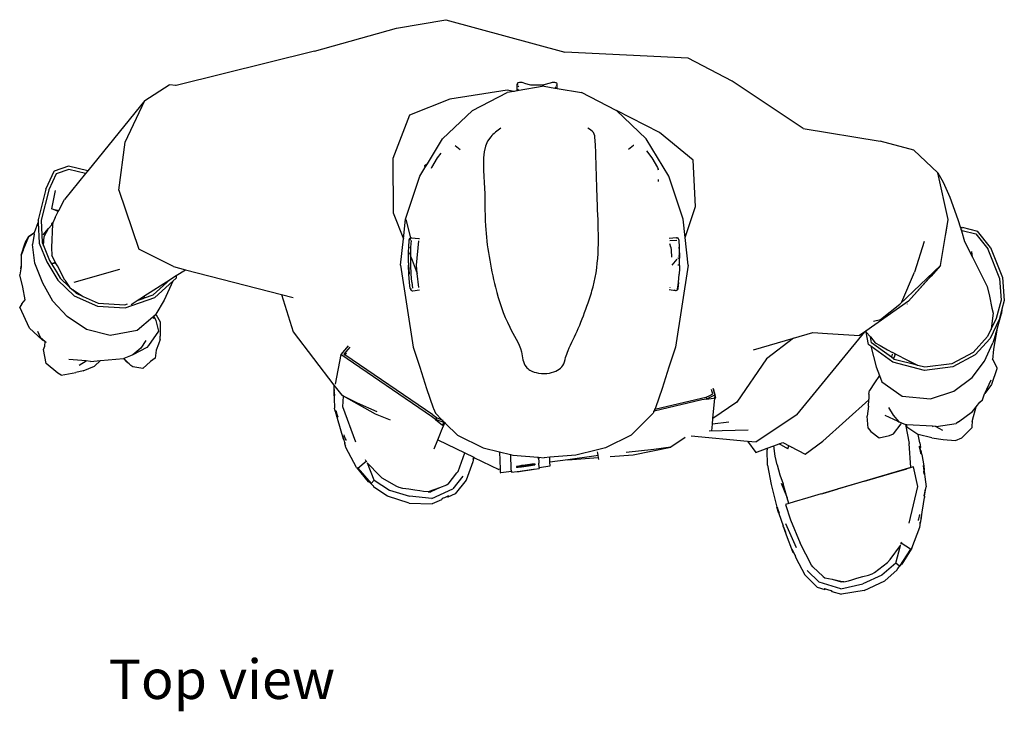
# Model space of a CAD drawing. Units: inches. Extents: x 40.3 to 136.3, y 30.4 to 107.1.
# Drawn here: x 40.3 to 69.6, y 30.4 to 51 of the extents above; entities that cross this region are included whole.
import ezdxf

# ---------------------------------------------------------------- set-up
doc = ezdxf.new("R2010")
doc.units = ezdxf.units.IN
doc.header["$MEASUREMENT"] = 0
doc.layers.add('Edges', color=7, linetype='Continuous')
doc.styles.get("Standard").update_dxf_attribs({"font": 'verdana.ttf'})

# ---------------------------------------------------------------- blocks, each defined once
blk = doc.blocks.new('Industrial Worker pl')
at = {"layer": 'Edges'}
for p, q in [((51.501, 50.733), (52.971, 50.983)), ((52.971, 50.983), (56.52, 50.019)), ((49.059, 50.042), (51.501, 50.733)), ((49.059, 50.042), (44.933, 49.024)), ((60.194, 49.839), (56.52, 50.019)), ((61.514, 49.147), (60.194, 49.839)), ((43.999, 48.576), (44.727, 49.037)), ((44.933, 49.024), (44.727, 49.037)), ((55.102, 49.074), (55.1, 49.061)), ((55.1, 49.061), (55.105, 49.048)), ((55.1, 48.863), (55.1, 49.061)), ((55.109, 49.086), (55.102, 49.074)), ((55.105, 49.048), (55.109, 49.042)), ((55.123, 49.095), (55.109, 49.086)), ((55.141, 49.103), (55.123, 49.095)), ((55.164, 49.108), (55.141, 49.103)), ((55.191, 49.11), (55.164, 49.108)), ((55.219, 49.11), (55.191, 49.11)), ((55.249, 49.106), (55.219, 49.11)), ((55.279, 49.1), (55.249, 49.106)), ((55.307, 49.092), (55.279, 49.1)), ((55.307, 49.092), (55.501, 49.044)), ((55.501, 49.044), (55.889, 49.044)), ((56.083, 49.092), (55.889, 49.044)), ((56.111, 49.1), (56.083, 49.092)), ((56.14, 49.106), (56.111, 49.1)), ((56.17, 49.11), (56.14, 49.106)), ((56.199, 49.11), (56.17, 49.11)), ((56.225, 49.108), (56.199, 49.11)), ((56.248, 49.103), (56.225, 49.108)), ((56.266, 49.095), (56.248, 49.103)), ((56.28, 49.086), (56.266, 49.095)), ((56.273, 49.034), (56.266, 49.021)), ((56.273, 49.034), (56.28, 49.042)), ((56.287, 49.074), (56.28, 49.086)), ((56.289, 49.061), (56.287, 49.074)), ((56.287, 49.057), (56.289, 49.061)), ((56.289, 48.933), (56.287, 49.057)), ((63.623, 47.735), (61.514, 49.147)), ((44.933, 49.024), (44.915, 49.02)), ((54.798, 48.877), (53.087, 48.609)), ((53.765, 48.279), (54.799, 48.813)), ((54.996, 48.846), (54.798, 48.877)), ((54.996, 48.846), (54.799, 48.813)), ((54.997, 48.846), (54.996, 48.846)), ((55.1, 48.863), (54.997, 48.846)), ((55.015, 48.843), (55.008, 48.844)), ((55.098, 48.857), (55.1, 48.857)), ((55.1, 48.861), (55.1, 48.863)), ((55.103, 48.863), (55.1, 48.863)), ((55.1, 48.857), (55.1, 48.859)), ((55.908, 48.996), (55.103, 48.863)), ((55.103, 48.863), (55.109, 48.871)), ((55.123, 49.021), (55.141, 48.985)), ((55.123, 48.888), (55.141, 48.912)), ((55.908, 48.996), (56.226, 48.943)), ((56.248, 48.985), (56.226, 48.943)), ((56.226, 48.943), (56.289, 48.933)), ((56.289, 48.933), (57.018, 48.813)), ((58.052, 48.279), (57.018, 48.813)), ((43.999, 48.576), (42.297, 46.48)), ((43.411, 47.328), (43.999, 48.576)), ((53.087, 48.609), (51.89, 48.138)), ((52.877, 47.428), (53.765, 48.279)), ((58.059, 48.272), (58.052, 48.279)), ((59.342, 47.617), (58.059, 48.272)), ((58.94, 47.428), (58.059, 48.272)), ((51.89, 48.138), (51.392, 46.843)), ((60.345, 46.795), (59.342, 47.617)), ((63.623, 47.735), (65.918, 47.362)), ((43.224, 45.899), (43.411, 47.328)), ((52.422, 46.687), (52.877, 47.428)), ((59.621, 46.32), (58.94, 47.428)), ((66.93, 47.091), (65.918, 47.362)), ((52.818, 47.005), (52.714, 46.861)), ((53.25, 47.23), (53.246, 47.232)), ((53.25, 47.23), (53.254, 47.228)), ((53.254, 47.228), (53.396, 47.114)), ((58.57, 47.228), (58.423, 47.111)), ((58.574, 47.23), (58.57, 47.228)), ((58.574, 47.23), (58.578, 47.232)), ((58.956, 47.074), (59.11, 46.861)), ((67.645, 46.414), (66.93, 47.091)), ((51.392, 46.843), (51.404, 45.219)), ((52.421, 46.686), (52.34, 46.622)), ((52.348, 46.568), (52.421, 46.686)), ((52.422, 46.687), (52.421, 46.686)), ((52.714, 46.861), (52.544, 46.571)), ((59.11, 46.861), (59.28, 46.571)), ((60.416, 45.414), (60.345, 46.795)), ((41.284, 46.457), (41.046, 45.937)), ((41.352, 46.387), (41.133, 45.909)), ((41.284, 46.457), (41.289, 46.463)), ((41.289, 46.463), (41.297, 46.467)), ((41.725, 46.61), (41.297, 46.467)), ((41.729, 46.513), (41.352, 46.387)), ((41.354, 46.392), (41.352, 46.387)), ((41.355, 46.394), (41.354, 46.392)), ((42.232, 46.4), (41.601, 45.623)), ((42.297, 46.48), (41.725, 46.61)), ((42.232, 46.4), (41.729, 46.513)), ((42.297, 46.48), (42.232, 46.4)), ((52.195, 46.32), (52.348, 46.568)), ((52.34, 46.622), (52.348, 46.568)), ((52.544, 46.571), (52.53, 46.541)), ((59.28, 46.571), (59.302, 46.525)), ((59.316, 46.493), (59.302, 46.525)), ((67.95, 45.023), (67.645, 46.414)), ((67.645, 46.414), (67.801, 46.134)), ((51.767, 45.029), (52.195, 46.32)), ((59.305, 46.218), (59.305, 46.159)), ((60.049, 45.029), (59.621, 46.32)), ((67.801, 46.134), (68.003, 45.69)), ((41.043, 45.928), (40.814, 45.012)), ((41.131, 45.902), (40.906, 45.001)), ((41.043, 45.928), (41.044, 45.93)), ((41.044, 45.93), (41.045, 45.933)), ((41.045, 45.933), (41.045, 45.935)), ((41.132, 45.904), (41.131, 45.902)), ((41.132, 45.904), (41.133, 45.908)), ((41.133, 45.908), (41.133, 45.909)), ((41.225, 45.342), (41.33, 45.89)), ((43.224, 45.899), (43.813, 44.138)), ((41.43, 45.295), (41.601, 45.623)), ((68.003, 45.69), (68.241, 45.021)), ((41.225, 45.342), (41.43, 45.295)), ((41.411, 45.258), (41.225, 45.342)), ((41.321, 45.085), (41.411, 45.258)), ((41.411, 45.258), (41.43, 45.295)), ((51.404, 45.219), (51.706, 44.45)), ((60.107, 44.487), (60.416, 45.414)), ((40.711, 44.636), (40.817, 44.931)), ((40.813, 45.007), (40.814, 45.012)), ((40.813, 45.007), (40.817, 44.931)), ((40.817, 44.931), (40.847, 44.32)), ((40.906, 45.001), (40.939, 44.34)), ((41.257, 44.928), (41.221, 44.901)), ((41.257, 44.928), (41.251, 44.911)), ((41.321, 45.085), (41.257, 44.928)), ((51.706, 44.45), (51.767, 45.029)), ((51.929, 44.479), (51.788, 45.022)), ((60.107, 44.487), (60.049, 45.029)), ((67.72, 43.65), (67.95, 45.023)), ((67.887, 44.648), (67.95, 45.023)), ((68.241, 45.021), (68.316, 44.776)), ((40.534, 44.517), (40.711, 44.636)), ((40.708, 44.627), (40.534, 44.517)), ((40.695, 44.591), (40.708, 44.627)), ((40.708, 44.627), (40.711, 44.636)), ((40.961, 44.566), (41.126, 44.759)), ((40.995, 44.52), (41.126, 44.759)), ((41.126, 44.759), (41.22, 44.868)), ((41.221, 44.896), (41.218, 44.894)), ((41.242, 44.889), (41.218, 44.185)), ((41.22, 44.868), (41.221, 44.896)), ((41.22, 44.868), (41.241, 44.88)), ((41.251, 44.911), (41.221, 44.896)), ((41.221, 44.896), (41.221, 44.901)), ((41.251, 44.911), (41.242, 44.889)), ((67.879, 44.597), (67.887, 44.648)), ((67.887, 44.648), (67.889, 44.649)), ((68.316, 44.776), (68.364, 44.79)), ((68.316, 44.776), (68.329, 44.731)), ((68.365, 44.742), (68.329, 44.731)), ((68.329, 44.731), (68.343, 44.687)), ((68.343, 44.687), (68.367, 44.694)), ((68.343, 44.687), (68.44, 44.366)), ((68.364, 44.79), (68.822, 44.679)), ((68.367, 44.742), (68.365, 44.742)), ((68.367, 44.694), (68.774, 44.594)), ((68.828, 44.675), (68.822, 44.679)), ((69.208, 44.191), (68.828, 44.675)), ((40.369, 44.108), (40.534, 44.517)), ((40.431, 44.328), (40.534, 44.517)), ((40.695, 44.591), (40.651, 44.281)), ((40.939, 44.34), (40.977, 44.245)), ((40.977, 44.245), (40.995, 44.52)), ((51.621, 43.658), (51.706, 44.45)), ((51.866, 44.202), (51.876, 44.408)), ((51.876, 44.408), (51.88, 44.428)), ((51.88, 44.428), (51.888, 44.447)), ((51.888, 44.447), (51.899, 44.462)), ((51.899, 44.462), (51.909, 44.469)), ((51.899, 44.462), (51.899, 44.446)), ((51.899, 44.442), (51.899, 44.423)), ((51.899, 44.42), (51.899, 44.406)), ((51.904, 44.418), (51.903, 44.405)), ((51.907, 44.443), (51.906, 44.432)), ((51.909, 44.469), (51.907, 44.451)), ((51.909, 44.469), (51.914, 44.473)), ((51.914, 44.473), (51.929, 44.479)), ((51.929, 44.479), (51.933, 44.48)), ((51.932, 44.198), (51.943, 44.402)), ((51.933, 44.48), (51.948, 44.481)), ((51.948, 44.478), (51.933, 44.48)), ((51.948, 44.478), (51.948, 44.481)), ((51.948, 44.481), (52.17, 44.461)), ((52.093, 43.658), (52.171, 44.384)), ((52.173, 44.45), (52.17, 44.461)), ((52.17, 44.461), (52.185, 44.46)), ((59.852, 44.481), (59.632, 44.461)), ((59.858, 44.402), (59.646, 44.385)), ((59.853, 44.478), (59.852, 44.481)), ((59.868, 44.48), (59.852, 44.481)), ((59.853, 44.478), (59.868, 44.48)), ((59.871, 44.479), (59.868, 44.48)), ((59.871, 44.479), (59.886, 44.473)), ((59.886, 44.473), (59.901, 44.462)), ((59.913, 44.447), (59.901, 44.462)), ((59.902, 44.457), (59.905, 44.421)), ((59.921, 44.428), (59.913, 44.447)), ((59.924, 44.408), (59.921, 44.428)), ((59.935, 44.202), (59.924, 44.408)), ((60.195, 43.658), (60.107, 44.487)), ((67.236, 44.367), (66.949, 43.456)), ((67.72, 43.65), (67.87, 44.546)), ((67.87, 44.546), (67.879, 44.597)), ((67.87, 44.546), (67.872, 44.546)), ((67.881, 44.597), (67.879, 44.597)), ((68.44, 44.366), (68.673, 43.898)), ((68.774, 44.594), (68.773, 44.596)), ((68.774, 44.594), (68.776, 44.594)), ((68.776, 44.594), (69.129, 44.145)), ((40.311, 43.955), (40.431, 44.328)), ((40.369, 44.108), (40.311, 43.955)), ((40.716, 43.717), (40.651, 44.281)), ((40.847, 44.32), (41.07, 43.762)), ((40.976, 44.236), (40.977, 44.245)), ((40.977, 44.245), (41.152, 43.804)), ((41.218, 44.185), (41.225, 43.947)), ((44.85, 43.617), (43.813, 44.138)), ((51.859, 43.919), (51.862, 44.056)), ((51.862, 44.056), (51.866, 44.202)), ((51.862, 44.056), (51.871, 44.043)), ((51.886, 44.201), (51.885, 44.186)), ((51.926, 43.918), (51.932, 44.198)), ((59.685, 44.198), (59.655, 44.3)), ((59.685, 44.198), (59.694, 44.107)), ((59.694, 44.107), (59.698, 43.898)), ((59.915, 44.201), (59.922, 44.201)), ((59.922, 44.201), (59.928, 44.101)), ((59.922, 44.201), (59.926, 44.201)), ((59.926, 44.201), (59.928, 44.101)), ((59.928, 44.101), (59.935, 43.97)), ((59.942, 43.919), (59.935, 44.202)), ((68.673, 43.898), (68.659, 44.07)), ((69.129, 44.145), (69.13, 44.143)), ((69.13, 44.143), (69.131, 44.141)), ((69.131, 44.141), (69.133, 44.138)), ((69.133, 44.138), (69.134, 44.138)), ((69.134, 44.138), (69.479, 43.268)), ((69.209, 44.191), (69.208, 44.191)), ((69.21, 44.188), (69.209, 44.191)), ((69.21, 44.188), (69.212, 44.186)), ((69.212, 44.184), (69.569, 43.289)), ((40.311, 43.955), (40.314, 43.631)), ((41.072, 43.759), (41.07, 43.762)), ((41.072, 43.759), (41.403, 43.214)), ((41.152, 43.804), (41.213, 43.704)), ((41.332, 43.746), (41.225, 43.947)), ((41.32, 43.739), (41.332, 43.746)), ((41.334, 43.742), (41.332, 43.746)), ((51.862, 43.732), (51.859, 43.919)), ((51.881, 44.019), (51.894, 43.986)), ((51.909, 43.948), (51.921, 43.918)), ((51.926, 43.906), (51.926, 43.918)), ((51.926, 43.906), (51.933, 43.889)), ((51.926, 43.874), (51.926, 43.906)), ((51.926, 43.874), (51.933, 43.889)), ((51.927, 43.653), (51.926, 43.874)), ((51.933, 43.889), (52.121, 43.414)), ((59.723, 43.657), (59.874, 43.839)), ((59.892, 43.86), (59.903, 43.873)), ((59.903, 43.873), (59.908, 43.89)), ((59.922, 43.931), (59.935, 43.97)), ((59.935, 43.97), (59.938, 43.979)), ((59.935, 43.97), (59.938, 43.919)), ((59.938, 43.919), (59.939, 43.867)), ((59.938, 43.919), (59.94, 43.919)), ((59.94, 43.651), (59.942, 43.919)), ((68.673, 43.898), (69.109, 43.023)), ((40.304, 43.552), (40.271, 43.374)), ((40.304, 43.552), (40.314, 43.631)), ((40.314, 43.611), (40.304, 43.552)), ((40.314, 43.631), (40.314, 43.611)), ((40.951, 43.122), (40.716, 43.717)), ((41.32, 43.739), (41.213, 43.704)), ((41.213, 43.704), (41.216, 43.699)), ((41.216, 43.699), (41.337, 43.735)), ((41.216, 43.699), (41.362, 43.458)), ((41.334, 43.742), (41.32, 43.739)), ((41.337, 43.735), (41.334, 43.742)), ((41.388, 43.641), (41.337, 43.735)), ((41.362, 43.458), (41.474, 43.274)), ((41.616, 43.212), (41.388, 43.641)), ((43.241, 43.53), (41.884, 43.143)), ((44.85, 43.617), (45.205, 43.525)), ((44.933, 43.351), (45.205, 43.525)), ((45.205, 43.525), (48.067, 42.787)), ((51.621, 43.658), (51.995, 41.215)), ((51.861, 43.651), (51.862, 43.658)), ((51.871, 43.397), (51.861, 43.651)), ((51.862, 43.732), (51.862, 43.658)), ((51.862, 43.658), (51.862, 43.651)), ((51.862, 43.658), (51.863, 43.651)), ((51.862, 43.651), (51.868, 43.538)), ((51.863, 43.651), (51.862, 43.651)), ((51.863, 43.651), (51.868, 43.538)), ((51.868, 43.538), (51.874, 43.397)), ((51.938, 43.401), (51.927, 43.653)), ((52.121, 43.414), (52.093, 43.658)), ((60.195, 43.658), (59.822, 41.215)), ((59.907, 43.658), (59.891, 43.658)), ((59.938, 43.658), (59.92, 43.658)), ((59.936, 43.558), (59.928, 43.397)), ((59.936, 43.558), (59.929, 43.397)), ((59.94, 43.651), (59.936, 43.558)), ((67.72, 43.65), (66.511, 42.496)), ((66.566, 42.565), (66.949, 43.456)), ((67.72, 43.65), (66.769, 42.592)), ((67.72, 43.65), (67.43, 43.328)), ((40.363, 43.002), (40.271, 43.374)), ((41.403, 43.214), (41.892, 42.748)), ((41.474, 43.274), (41.752, 43.009)), ((41.616, 43.212), (41.752, 43.009)), ((43.969, 42.736), (44.753, 43.237)), ((44.249, 42.776), (44.753, 43.237)), ((44.298, 42.697), (44.834, 43.187)), ((44.834, 43.187), (44.571, 42.616)), ((44.753, 43.237), (44.885, 43.321)), ((44.834, 43.187), (44.927, 43.272)), ((44.885, 43.321), (44.933, 43.351)), ((44.885, 43.321), (44.885, 43.316)), ((44.927, 43.272), (44.929, 43.277)), ((44.933, 43.351), (44.929, 43.277)), ((51.891, 43.144), (51.871, 43.397)), ((51.957, 43.15), (51.938, 43.401)), ((52.17, 42.995), (52.121, 43.414)), ((59.91, 43.144), (59.929, 43.397)), ((67.425, 43.322), (66.769, 42.592)), ((67.43, 43.328), (67.425, 43.322)), ((67.425, 43.322), (67.432, 43.324)), ((67.43, 43.328), (67.437, 43.33)), ((69.479, 43.268), (69.532, 42.62)), ((69.569, 43.289), (69.624, 42.61)), ((40.431, 42.63), (40.363, 43.002)), ((41.258, 42.59), (40.951, 43.122)), ((41.752, 43.009), (41.826, 42.939)), ((41.857, 42.924), (41.826, 42.939)), ((41.826, 42.939), (41.945, 42.826)), ((41.857, 42.924), (42.155, 42.731)), ((51.91, 42.963), (51.891, 43.144)), ((51.91, 42.963), (51.914, 42.945)), ((51.914, 42.945), (51.923, 42.928)), ((51.921, 42.964), (51.923, 42.928)), ((51.932, 42.919), (51.923, 42.928)), ((51.926, 42.965), (51.932, 42.919)), ((51.935, 42.915), (51.932, 42.919)), ((51.935, 42.915), (51.951, 42.905)), ((51.951, 42.905), (51.967, 42.9)), ((51.957, 43.15), (51.976, 42.971)), ((51.967, 42.9), (51.985, 42.9)), ((51.985, 42.9), (52.185, 42.927)), ((59.816, 42.9), (59.631, 42.925)), ((59.648, 43.006), (59.648, 42.992)), ((59.792, 42.924), (59.787, 42.913)), ((59.8, 42.939), (59.8, 42.938)), ((59.833, 42.9), (59.816, 42.9)), ((59.85, 42.905), (59.833, 42.9)), ((59.865, 42.915), (59.85, 42.905)), ((59.878, 42.929), (59.865, 42.915)), ((59.877, 42.928), (59.865, 42.915)), ((59.886, 42.945), (59.877, 42.928)), ((59.877, 42.928), (59.879, 42.935)), ((59.88, 42.947), (59.896, 43.072)), ((59.891, 42.963), (59.886, 42.945)), ((59.91, 43.144), (59.891, 42.963)), ((59.901, 43.145), (59.896, 43.072)), ((59.896, 43.072), (59.905, 43.144)), ((59.901, 43.145), (59.905, 43.144)), ((59.905, 43.144), (59.908, 43.144)), ((69.109, 43.023), (69.178, 42.732)), ((40.333, 42.508), (40.431, 42.63)), ((41.679, 42.128), (41.258, 42.59)), ((41.892, 42.748), (42.583, 42.437)), ((41.945, 42.826), (42.155, 42.731)), ((42.155, 42.731), (42.608, 42.527)), ((43.409, 42.384), (44.294, 42.694)), ((43.585, 42.491), (43.768, 42.608)), ((43.768, 42.608), (43.924, 42.707)), ((43.768, 42.608), (43.942, 42.669)), ((43.924, 42.707), (43.969, 42.736)), ((43.924, 42.707), (43.942, 42.669)), ((43.942, 42.669), (43.988, 42.685)), ((43.969, 42.736), (43.988, 42.685)), ((43.988, 42.685), (44.249, 42.776)), ((44.294, 42.694), (44.298, 42.697)), ((44.571, 42.616), (44.322, 42.204)), ((48.067, 42.787), (48.415, 41.675)), ((48.067, 42.787), (48.422, 42.696)), ((66.769, 42.592), (65.49, 41.692)), ((69.178, 42.732), (69.251, 42.383)), ((69.532, 42.62), (69.382, 42.074)), ((69.623, 42.606), (69.552, 42.35)), ((69.623, 42.606), (69.624, 42.61)), ((40.333, 42.508), (40.265, 42.412)), ((40.56, 41.778), (40.265, 42.412)), ((42.583, 42.437), (42.585, 42.437)), ((42.585, 42.437), (43.409, 42.384)), ((42.608, 42.527), (43.396, 42.477)), ((43.399, 42.477), (43.396, 42.477)), ((43.399, 42.477), (43.475, 42.505)), ((65.935, 42.036), (66.511, 42.496)), ((66.734, 42.498), (66.734, 42.512)), ((69.251, 42.383), (69.295, 42.227)), ((69.552, 42.346), (69.467, 42.04)), ((69.552, 42.346), (69.54, 42.223)), ((69.552, 42.35), (69.552, 42.346)), ((42.254, 41.747), (41.679, 42.128)), ((44.236, 42.114), (43.771, 41.709)), ((44.262, 42.137), (44.236, 42.114)), ((44.236, 42.114), (44.252, 42.075)), ((44.304, 42.173), (44.262, 42.137)), ((44.262, 42.137), (44.325, 42.007)), ((44.322, 42.204), (44.304, 42.173)), ((44.335, 42.185), (44.322, 42.204)), ((44.325, 42.007), (44.408, 41.694)), ((44.335, 42.185), (44.451, 41.971)), ((65.721, 41.996), (65.935, 42.036)), ((69.467, 42.04), (69.198, 41.478)), ((69.382, 42.074), (69.234, 41.767)), ((69.295, 42.227), (69.255, 41.919)), ((69.419, 41.788), (69.54, 42.223)), ((40.931, 41.437), (40.56, 41.778)), ((42.96, 41.567), (42.254, 41.747)), ((43.771, 41.709), (42.96, 41.567)), ((44.408, 41.694), (44.108, 41.264)), ((44.451, 41.971), (44.453, 41.541)), ((65.49, 41.692), (65.468, 41.676)), ((65.49, 41.692), (65.509, 41.668)), ((69.233, 41.762), (69.12, 41.53)), ((69.233, 41.762), (69.231, 41.747)), ((69.234, 41.767), (69.233, 41.762)), ((69.255, 41.919), (69.234, 41.767)), ((69.316, 41.157), (69.42, 41.786)), ((69.374, 41.622), (69.42, 41.786)), ((69.42, 41.786), (69.419, 41.788)), ((40.885, 41.503), (40.81, 41.679)), ((40.885, 41.503), (41.011, 41.391)), ((40.931, 41.437), (41.011, 41.391)), ((44.03, 41.414), (43.875, 41.182)), ((44.453, 41.447), (44.401, 41.31)), ((44.453, 41.447), (44.453, 41.541)), ((48.415, 41.675), (49.637, 40.087)), ((62.145, 41.138), (63.342, 41.484)), ((63.342, 41.484), (62.531, 40.867)), ((63.342, 41.484), (63.918, 41.65)), ((63.441, 39.201), (65.468, 41.676)), ((63.918, 41.65), (64.35, 41.623)), ((64.35, 41.623), (65.306, 41.563)), ((65.468, 41.676), (65.306, 41.563)), ((65.579, 41.293), (65.509, 41.668)), ((65.509, 41.668), (65.63, 41.519)), ((65.663, 41.344), (65.63, 41.519)), ((65.63, 41.519), (65.771, 41.347)), ((69.12, 41.53), (68.699, 41.058)), ((69.198, 41.478), (68.755, 40.984)), ((69.374, 41.622), (69.278, 41.344)), ((40.98, 41.149), (41.018, 41.247)), ((41.052, 40.727), (40.98, 41.149)), ((41.011, 41.391), (41.023, 41.38)), ((41.018, 41.247), (41.023, 41.38)), ((41.019, 41.386), (41.058, 41.364)), ((44.06, 41.205), (43.642, 40.985)), ((43.875, 41.182), (43.642, 40.985)), ((44.108, 41.264), (44.06, 41.205)), ((44.338, 41.125), (44.304, 40.884)), ((44.401, 41.31), (44.338, 41.125)), ((50.06, 41.252), (49.839, 40.998)), ((50.111, 41.219), (49.928, 41.008)), ((51.995, 41.215), (52.195, 40.615)), ((52, 41.215), (52, 41.217)), ((59.822, 41.215), (59.621, 40.615)), ((59.816, 41.215), (59.816, 41.217)), ((65.582, 41.289), (65.579, 41.293)), ((65.639, 41.249), (65.582, 41.289)), ((65.639, 41.249), (65.64, 41.247)), ((65.64, 41.247), (65.801, 40.628)), ((66.301, 40.766), (65.64, 41.247)), ((65.663, 41.344), (65.661, 41.346)), ((66.256, 40.913), (65.663, 41.344)), ((65.771, 41.347), (65.919, 41.262)), ((65.919, 41.262), (66.144, 41.137)), ((66.144, 41.137), (66.293, 41.052)), ((69.033, 40.798), (69.278, 41.344)), ((69.281, 40.836), (69.316, 41.157)), ((42.25, 40.804), (41.728, 40.851)), ((42.379, 40.792), (42.675, 40.818)), ((42.675, 40.818), (42.497, 40.647)), ((42.675, 40.818), (43.365, 40.879)), ((43.452, 40.775), (43.365, 40.879)), ((43.365, 40.879), (43.368, 40.879)), ((43.372, 40.881), (43.368, 40.879)), ((43.57, 40.955), (43.372, 40.881)), ((43.531, 40.714), (43.372, 40.881)), ((43.642, 40.985), (43.57, 40.955)), ((44.304, 40.884), (44.167, 40.786)), ((49.839, 40.998), (49.67, 40.11)), ((52.549, 39.151), (49.839, 40.998)), ((49.928, 41.008), (49.963, 40.984)), ((50.01, 41.038), (49.963, 40.984)), ((52.586, 39.197), (49.963, 40.984)), ((62.531, 40.867), (61.65, 39.579)), ((66.28, 41.009), (66.256, 40.913)), ((66.318, 40.868), (66.256, 40.913)), ((66.37, 41.013), (66.293, 41.052)), ((66.358, 40.981), (66.318, 40.868)), ((66.341, 40.851), (66.318, 40.868)), ((67.023, 40.675), (66.341, 40.851)), ((66.37, 41.013), (66.358, 40.981)), ((66.358, 40.981), (66.379, 41.008)), ((66.379, 41.008), (66.37, 41.013)), ((66.763, 40.813), (66.379, 41.008)), ((66.763, 40.813), (66.973, 40.7)), ((66.967, 40.709), (66.763, 40.813)), ((68.699, 41.058), (68.058, 40.719)), ((68.754, 40.983), (68.086, 40.629)), ((68.754, 40.983), (68.755, 40.984)), ((69.266, 40.865), (69.281, 40.836)), ((69.281, 40.836), (69.4, 40.612)), ((41.407, 40.436), (41.052, 40.727)), ((42.039, 40.678), (42.25, 40.804)), ((42.156, 40.511), (42.497, 40.647)), ((42.379, 40.792), (42.25, 40.804)), ((43.531, 40.714), (43.452, 40.775)), ((43.578, 40.665), (43.531, 40.714)), ((43.641, 40.631), (43.578, 40.665)), ((43.938, 40.584), (43.641, 40.631)), ((44.167, 40.786), (43.938, 40.584)), ((52.195, 40.615), (52.396, 39.981)), ((59.621, 40.615), (59.42, 39.981)), ((65.801, 40.628), (65.898, 40.375)), ((67.248, 40.522), (66.301, 40.766)), ((66.969, 40.707), (66.967, 40.709)), ((66.973, 40.7), (66.969, 40.707)), ((67.036, 40.672), (66.969, 40.707)), ((67.048, 40.668), (66.969, 40.707)), ((67.023, 40.675), (66.973, 40.7)), ((67.025, 40.674), (67.023, 40.675)), ((67.036, 40.672), (67.025, 40.674)), ((67.038, 40.67), (67.036, 40.672)), ((67.039, 40.67), (67.038, 40.67)), ((67.048, 40.668), (67.039, 40.67)), ((67.05, 40.667), (67.048, 40.668)), ((67.253, 40.615), (67.05, 40.667)), ((67.249, 40.522), (67.248, 40.522)), ((68.086, 40.629), (67.249, 40.522)), ((68.058, 40.719), (67.253, 40.615)), ((68.662, 40.315), (69.033, 40.798)), ((69.402, 40.566), (69.246, 40.098)), ((69.4, 40.612), (69.402, 40.566)), ((41.505, 40.38), (41.407, 40.436)), ((41.505, 40.38), (41.94, 40.456)), ((41.94, 40.456), (41.941, 40.457)), ((42.156, 40.511), (41.941, 40.457)), ((65.898, 40.375), (65.749, 40.154)), ((65.898, 40.375), (65.973, 40.18)), ((68.123, 39.9), (68.662, 40.315)), ((69.043, 39.837), (69.234, 40.24)), ((49.637, 40.087), (49.634, 40.025)), ((49.634, 40.025), (49.639, 39.893)), ((49.637, 40.087), (49.868, 39.787)), ((49.643, 39.929), (49.639, 39.893)), ((49.643, 39.929), (49.644, 40.035)), ((49.645, 39.948), (49.643, 39.929)), ((49.654, 39.927), (49.643, 39.929)), ((49.645, 39.924), (49.643, 39.929)), ((49.645, 39.953), (49.645, 39.948)), ((52.396, 39.981), (52.597, 39.404)), ((59.42, 39.981), (59.22, 39.404)), ((60.906, 39.912), (60.892, 39.956)), ((61.021, 39.707), (60.939, 39.981)), ((61.006, 39.792), (60.948, 39.975)), ((65.749, 40.154), (65.605, 39.926)), ((65.973, 40.18), (66.579, 39.759)), ((69.246, 40.098), (69.043, 39.837)), ((49.639, 39.893), (49.645, 39.891)), ((49.645, 39.904), (49.645, 39.924)), ((49.645, 39.896), (49.645, 39.904)), ((49.645, 39.891), (49.645, 39.896)), ((49.645, 39.873), (49.645, 39.891)), ((49.645, 39.891), (49.655, 39.888)), ((49.645, 39.768), (49.645, 39.873)), ((49.645, 39.873), (49.649, 39.77)), ((49.65, 39.835), (49.645, 39.873)), ((49.645, 39.768), (49.649, 39.77)), ((49.645, 39.768), (49.646, 39.696)), ((49.646, 39.696), (49.646, 39.694)), ((49.646, 39.694), (49.647, 39.394)), ((49.649, 39.77), (49.65, 39.771)), ((49.65, 39.771), (49.65, 39.835)), ((49.65, 39.771), (49.656, 39.774)), ((49.656, 39.774), (49.655, 39.87)), ((49.868, 39.787), (50.328, 39.56)), ((49.923, 39.756), (49.868, 39.787)), ((49.897, 39.435), (49.923, 39.756)), ((50.871, 39.218), (49.923, 39.756)), ((60.607, 39.641), (59.18, 39.304)), ((59.206, 39.37), (60.596, 39.698)), ((60.596, 39.698), (60.724, 39.72)), ((60.748, 39.665), (60.607, 39.641)), ((60.724, 39.72), (60.727, 39.72)), ((60.724, 39.72), (60.727, 39.72)), ((60.727, 39.72), (60.734, 39.724)), ((60.727, 39.72), (60.734, 39.724)), ((60.734, 39.724), (60.841, 39.777)), ((60.734, 39.724), (60.737, 39.71)), ((60.737, 39.71), (60.748, 39.665)), ((61.006, 39.792), (60.748, 39.665)), ((60.748, 39.665), (61.021, 39.707)), ((60.841, 39.777), (60.935, 39.822)), ((60.935, 39.822), (60.906, 39.912)), ((60.935, 39.089), (61.006, 39.792)), ((65.581, 39.648), (64.209, 38.412)), ((65.576, 39.452), (65.581, 39.648)), ((65.58, 39.812), (65.605, 39.926)), ((65.58, 39.812), (65.581, 39.662)), ((65.581, 39.648), (65.581, 39.662)), ((66.579, 39.759), (67.426, 39.675)), ((67.426, 39.675), (68.123, 39.9)), ((68.891, 39.574), (68.971, 39.643)), ((68.971, 39.643), (69.037, 39.824)), ((69.037, 39.824), (69.043, 39.837)), ((49.673, 39.309), (49.647, 39.394)), ((50.286, 38.381), (49.897, 39.435)), ((50.328, 39.56), (50.914, 39.3)), ((52.597, 39.404), (52.603, 39.391)), ((52.603, 39.391), (52.659, 39.244)), ((59.206, 39.37), (59.18, 39.304)), ((59.181, 39.364), (59.193, 39.367)), ((59.196, 39.367), (59.206, 39.37)), ((59.22, 39.404), (59.206, 39.37)), ((61.65, 39.579), (60.935, 39.089)), ((65.576, 39.452), (65.534, 39.162)), ((66.168, 39.417), (66.307, 39.189)), ((68.671, 39.295), (68.782, 39.436)), ((68.677, 39.042), (68.782, 39.436)), ((68.782, 39.436), (68.891, 39.574)), ((49.688, 39.323), (49.673, 39.309)), ((49.674, 39.303), (49.673, 39.309)), ((49.675, 39.304), (49.674, 39.303)), ((49.677, 39.295), (49.674, 39.303)), ((49.731, 39.118), (49.677, 39.295)), ((49.688, 39.323), (49.721, 39.221)), ((49.721, 39.221), (49.749, 39.136)), ((49.731, 39.118), (49.749, 39.136)), ((49.731, 39.118), (49.736, 39.097)), ((49.735, 39.096), (49.736, 39.097)), ((49.735, 39.096), (49.738, 39.087)), ((49.917, 38.474), (49.738, 39.087)), ((51.322, 39.034), (50.871, 39.218)), ((52.665, 39.062), (52.549, 39.151)), ((52.586, 39.197), (52.691, 39.116)), ((52.659, 39.244), (52.851, 39.053)), ((52.701, 39.112), (52.665, 39.062)), ((52.941, 38.955), (52.665, 39.062)), ((52.665, 39.062), (52.877, 38.889)), ((52.691, 39.116), (52.693, 39.115)), ((52.691, 39.116), (52.693, 39.115)), ((52.693, 39.115), (52.701, 39.112)), ((52.693, 39.115), (52.701, 39.112)), ((52.701, 39.112), (52.851, 39.053)), ((52.851, 39.053), (52.867, 39.047)), ((52.851, 39.053), (52.945, 38.96)), ((59.157, 39.244), (58.498, 38.588)), ((59.16, 39.3), (59.156, 39.298)), ((59.18, 39.304), (59.157, 39.244)), ((59.172, 39.302), (59.171, 39.302)), ((59.18, 39.304), (59.175, 39.303)), ((60.918, 38.92), (60.935, 39.089)), ((63.441, 39.201), (62.224, 38.392)), ((65.56, 38.801), (65.534, 39.162)), ((66.063, 39.189), (66.453, 39.004)), ((66.307, 39.189), (66.475, 38.993)), ((68.257, 38.992), (68.671, 39.295)), ((52.846, 38.726), (52.941, 38.955)), ((52.877, 38.889), (52.936, 38.978)), ((52.887, 39.039), (52.895, 39.036)), ((52.94, 38.985), (52.943, 38.988)), ((52.941, 38.955), (52.945, 38.96)), ((52.945, 38.96), (52.948, 38.966)), ((52.945, 38.96), (52.963, 38.942)), ((52.952, 38.973), (52.955, 38.976)), ((53.319, 38.588), (52.963, 38.942)), ((60.898, 38.724), (60.918, 38.92)), ((61.413, 38.975), (60.918, 38.92)), ((65.56, 38.801), (65.648, 38.702)), ((66.321, 38.633), (66.547, 38.925)), ((66.453, 39.004), (66.475, 38.993)), ((66.475, 38.993), (66.536, 38.964)), ((66.536, 38.964), (66.558, 38.956)), ((66.558, 38.956), (66.547, 38.925)), ((66.558, 38.956), (66.677, 38.912)), ((66.677, 38.912), (66.677, 38.91)), ((66.677, 38.912), (66.695, 38.905)), ((66.677, 38.91), (66.79, 38.344)), ((66.695, 38.905), (66.715, 38.837)), ((66.695, 38.905), (66.716, 38.898)), ((66.715, 38.837), (67.045, 38.617)), ((67.484, 38.858), (66.716, 38.898)), ((67.484, 38.858), (67.498, 38.838)), ((67.573, 38.854), (67.484, 38.858)), ((67.791, 38.731), (67.573, 38.854)), ((67.596, 38.852), (67.573, 38.854)), ((67.596, 38.852), (68.187, 38.942)), ((68.257, 38.992), (68.187, 38.942)), ((68.356, 38.515), (68.667, 38.823)), ((68.666, 38.999), (68.677, 39.042)), ((68.667, 38.823), (68.677, 39.042)), ((49.901, 38.553), (49.91, 38.51)), ((49.91, 38.51), (49.917, 38.474)), ((49.91, 38.51), (49.927, 38.453)), ((49.917, 38.474), (49.925, 38.453)), ((49.954, 38.554), (49.936, 38.602)), ((49.983, 38.478), (49.954, 38.554)), ((49.995, 38.447), (49.983, 38.478)), ((52.734, 38.455), (52.816, 38.652)), ((52.817, 38.654), (52.816, 38.652)), ((52.817, 38.654), (52.846, 38.726)), ((53.319, 38.588), (54.086, 38.212)), ((58.498, 38.588), (57.73, 38.212)), ((60.107, 38.522), (59.684, 38.232)), ((60.286, 38.567), (61.969, 38.415)), ((61.986, 38.742), (60.827, 38.706)), ((65.648, 38.702), (65.888, 38.515)), ((65.888, 38.515), (66.202, 38.584)), ((66.202, 38.584), (66.321, 38.633)), ((67.051, 38.615), (67.045, 38.617)), ((67.1, 38.367), (67.051, 38.615)), ((67.464, 38.516), (67.051, 38.615)), ((67.464, 38.516), (67.804, 38.466)), ((67.804, 38.466), (68.17, 38.436)), ((68.17, 38.436), (68.356, 38.515)), ((49.925, 38.453), (49.927, 38.453)), ((49.927, 38.453), (49.964, 38.332)), ((49.964, 38.378), (49.956, 38.368)), ((49.964, 38.332), (49.956, 38.368)), ((49.973, 38.337), (49.964, 38.332)), ((49.978, 38.268), (49.964, 38.332)), ((49.988, 38.267), (49.978, 38.268)), ((49.99, 38.224), (49.978, 38.268)), ((50.308, 37.63), (49.99, 38.224)), ((50.003, 38.427), (49.995, 38.447)), ((52.623, 38.187), (52.734, 38.455)), ((52.734, 38.455), (53.535, 38.063)), ((54.086, 38.212), (54.576, 38.09)), ((57.73, 38.212), (57.491, 38.152)), ((58.555, 38.001), (59.684, 38.232)), ((59.684, 38.232), (59.177, 38.159)), ((61.969, 38.415), (62.212, 38.075)), ((61.969, 38.415), (62.224, 38.392)), ((62.212, 38.075), (62.554, 38.2)), ((62.554, 38.2), (62.55, 38.157)), ((62.554, 38.2), (62.751, 38.272)), ((62.751, 38.272), (62.915, 38.332)), ((62.793, 37.966), (62.751, 38.272)), ((62.915, 38.332), (63.016, 38.369)), ((63.165, 38.184), (62.915, 38.332)), ((63.016, 38.369), (63.69, 38.023)), ((63.165, 38.184), (63.196, 38.276)), ((63.275, 38.214), (63.279, 38.215)), ((63.277, 38.226), (63.283, 38.226)), ((63.69, 38.023), (64.209, 38.412)), ((66.835, 37.631), (66.79, 38.344)), ((67.094, 38.256), (67.092, 38.261)), ((67.099, 38.227), (67.094, 38.256)), ((67.116, 38.232), (67.094, 38.256)), ((67.099, 38.227), (67.116, 38.232)), ((67.103, 38.208), (67.099, 38.227)), ((67.1, 38.367), (67.127, 38.22)), ((67.115, 38.214), (67.103, 38.208)), ((67.135, 38.06), (67.103, 38.208)), ((67.116, 38.232), (67.127, 38.22)), ((67.119, 38.216), (67.116, 38.232)), ((67.127, 38.22), (67.119, 38.216)), ((67.137, 38.13), (67.119, 38.216)), ((53.335, 37.511), (53.535, 38.063)), ((53.535, 38.063), (53.806, 37.931)), ((53.797, 37.893), (53.783, 37.85)), ((53.787, 37.879), (53.783, 37.85)), ((53.787, 37.879), (53.806, 37.931)), ((53.81, 37.929), (53.797, 37.893)), ((53.806, 37.931), (53.81, 37.929)), ((53.81, 37.929), (54.548, 37.568)), ((54.576, 38.095), (54.576, 38.09)), ((54.576, 38.09), (54.589, 37.574)), ((54.576, 38.09), (54.896, 38.01)), ((54.896, 38.015), (54.896, 38.01)), ((54.896, 38.01), (54.914, 37.569)), ((54.896, 38.01), (54.965, 37.993)), ((54.965, 37.993), (55.721, 37.935)), ((55.721, 37.935), (55.732, 37.934)), ((55.723, 37.928), (55.721, 37.935)), ((55.723, 37.928), (55.733, 37.93)), ((55.738, 37.881), (55.723, 37.928)), ((55.732, 37.934), (55.908, 37.919)), ((55.732, 37.934), (55.733, 37.93)), ((55.733, 37.93), (55.739, 37.906)), ((55.738, 37.881), (55.741, 37.882)), ((55.738, 37.881), (55.739, 37.878)), ((55.739, 37.906), (55.74, 37.891)), ((55.739, 37.878), (55.743, 37.822)), ((55.74, 37.891), (55.74, 37.884)), ((55.74, 37.884), (55.741, 37.882)), ((56.074, 37.933), (55.908, 37.919)), ((56.851, 37.993), (56.074, 37.933)), ((56.076, 37.784), (56.074, 37.933)), ((57.456, 37.979), (56.605, 37.859)), ((56.605, 37.859), (57.514, 37.925)), ((57.491, 38.152), (56.851, 37.993)), ((57.504, 37.984), (57.456, 37.979)), ((57.487, 38.098), (57.492, 38.052)), ((57.492, 38.052), (57.504, 37.984)), ((57.504, 37.984), (57.514, 37.925)), ((57.514, 37.925), (57.525, 37.862)), ((57.873, 37.951), (58.555, 38.001)), ((59.177, 38.159), (58.345, 38.072)), ((62.567, 37.696), (62.55, 38.157)), ((62.847, 37.711), (62.793, 37.966)), ((67.139, 38.048), (67.135, 38.06)), ((67.137, 38.13), (67.152, 38.026)), ((67.144, 38.035), (67.139, 38.048)), ((67.139, 38.048), (67.152, 38.026)), ((67.152, 38.026), (67.144, 38.035)), ((67.165, 38.01), (67.152, 38.026)), ((67.165, 38.01), (67.225, 37.679)), ((50.308, 37.63), (50.659, 37.195)), ((50.348, 37.604), (50.598, 37.817)), ((50.348, 37.604), (50.742, 37.149)), ((50.598, 37.817), (50.578, 37.853)), ((50.613, 37.791), (50.598, 37.817)), ((50.627, 37.765), (50.627, 37.767)), ((50.627, 37.765), (50.627, 37.767)), ((50.635, 37.757), (50.628, 37.764)), ((50.832, 37.248), (50.635, 37.757)), ((50.992, 37.386), (50.635, 37.757)), ((53.778, 37.797), (53.576, 37.252)), ((53.783, 37.85), (53.778, 37.797)), ((55.078, 37.655), (55.085, 37.66)), ((55.086, 37.654), (55.078, 37.655)), ((55.078, 37.655), (55.082, 37.631)), ((55.082, 37.631), (55.088, 37.636)), ((55.094, 37.629), (55.082, 37.631)), ((55.085, 37.66), (55.109, 37.667)), ((55.088, 37.636), (55.113, 37.643)), ((55.124, 37.63), (55.094, 37.629)), ((55.109, 37.667), (55.15, 37.676)), ((55.113, 37.643), (55.154, 37.651)), ((55.17, 37.634), (55.124, 37.63)), ((55.15, 37.676), (55.205, 37.686)), ((55.154, 37.651), (55.208, 37.662)), ((55.228, 37.64), (55.17, 37.634)), ((55.205, 37.686), (55.241, 37.692)), ((55.208, 37.662), (55.273, 37.672)), ((55.294, 37.648), (55.228, 37.64)), ((55.241, 37.692), (55.269, 37.696)), ((55.269, 37.696), (55.339, 37.707)), ((55.273, 37.672), (55.343, 37.683)), ((55.365, 37.658), (55.294, 37.648)), ((55.339, 37.707), (55.41, 37.717)), ((55.343, 37.683), (55.414, 37.692)), ((55.435, 37.668), (55.365, 37.658)), ((55.41, 37.717), (55.477, 37.725)), ((55.414, 37.692), (55.48, 37.701)), ((55.5, 37.679), (55.435, 37.668)), ((55.477, 37.725), (55.535, 37.731)), ((55.48, 37.701), (55.538, 37.707)), ((55.554, 37.689), (55.5, 37.679)), ((55.535, 37.731), (55.581, 37.734)), ((55.551, 37.713), (55.538, 37.711)), ((55.538, 37.707), (55.584, 37.71)), ((55.592, 37.722), (55.551, 37.713)), ((55.595, 37.698), (55.554, 37.689)), ((55.581, 37.734), (55.61, 37.735)), ((55.584, 37.71), (55.614, 37.711)), ((55.616, 37.729), (55.592, 37.722)), ((55.62, 37.705), (55.595, 37.698)), ((55.607, 37.579), (55.759, 37.6)), ((55.61, 37.735), (55.623, 37.733)), ((55.614, 37.711), (55.626, 37.709)), ((55.623, 37.733), (55.616, 37.729)), ((55.626, 37.709), (55.62, 37.705)), ((55.623, 37.733), (55.626, 37.709)), ((55.743, 37.822), (55.744, 37.822)), ((55.743, 37.822), (55.748, 37.754)), ((55.757, 37.628), (55.748, 37.754)), ((55.757, 37.628), (56.079, 37.673)), ((55.757, 37.628), (55.759, 37.6)), ((56.605, 37.859), (56.076, 37.784)), ((56.079, 37.673), (56.076, 37.784)), ((62.567, 37.696), (62.668, 37.116)), ((62.847, 37.711), (62.933, 37.408)), ((66.835, 37.631), (64.209, 36.854)), ((66.205, 37.44), (66.714, 37.591)), ((66.915, 37.649), (66.714, 37.591)), ((66.915, 37.649), (66.835, 37.631)), ((67.041, 37.06), (66.915, 37.649)), ((67.228, 37.582), (67.214, 37.688)), ((67.217, 37.579), (67.228, 37.582)), ((67.223, 37.606), (67.224, 37.601)), ((67.224, 37.601), (67.228, 37.582)), ((67.225, 37.679), (67.237, 37.547)), ((67.227, 37.577), (67.228, 37.582)), ((67.228, 37.582), (67.237, 37.547)), ((51.077, 37.307), (50.992, 37.386)), ((51.507, 37.058), (51.077, 37.307)), ((53.037, 37.134), (53.301, 37.463)), ((53.483, 37.372), (53.178, 36.986)), ((53.301, 37.463), (53.335, 37.511)), ((54.589, 37.574), (54.548, 37.568)), ((54.589, 37.574), (54.591, 37.476)), ((54.591, 37.476), (54.607, 37.465)), ((54.928, 37.511), (54.607, 37.465)), ((54.914, 37.569), (54.928, 37.511)), ((54.928, 37.511), (54.934, 37.484)), ((54.934, 37.484), (55.098, 37.507)), ((55.098, 37.507), (55.115, 37.508)), ((55.115, 37.508), (55.586, 37.574)), ((55.115, 37.508), (55.158, 37.512)), ((55.158, 37.512), (55.214, 37.519)), ((55.214, 37.519), (55.279, 37.527)), ((55.279, 37.527), (55.35, 37.537)), ((55.35, 37.537), (55.42, 37.547)), ((55.42, 37.547), (55.486, 37.557)), ((55.486, 37.557), (55.543, 37.566)), ((55.543, 37.566), (55.586, 37.574)), ((55.586, 37.574), (55.607, 37.579)), ((62.933, 37.408), (63.028, 37.142)), ((65.459, 37.221), (66.205, 37.44)), ((67.23, 37.544), (67.222, 37.54)), ((67.235, 37.427), (67.224, 37.522)), ((67.23, 37.558), (67.227, 37.577)), ((67.23, 37.544), (67.23, 37.558)), ((67.237, 37.547), (67.23, 37.544)), ((67.233, 37.488), (67.23, 37.544)), ((67.234, 37.527), (67.23, 37.544)), ((67.242, 37.425), (67.233, 37.488)), ((67.247, 37.423), (67.234, 37.527)), ((67.234, 37.527), (67.243, 37.424)), ((67.242, 37.425), (67.235, 37.427)), ((67.243, 37.424), (67.242, 37.425)), ((67.247, 37.423), (67.243, 37.424)), ((67.247, 37.423), (67.256, 37.351)), ((67.256, 37.351), (67.256, 37.349)), ((67.256, 37.349), (67.293, 37.051)), ((50.648, 37.234), (50.654, 37.206)), ((50.648, 37.234), (50.676, 37.207)), ((50.654, 37.206), (50.659, 37.195)), ((50.659, 37.195), (50.676, 37.207)), ((50.676, 37.207), (50.728, 37.156)), ((50.751, 37.133), (50.728, 37.156)), ((50.742, 37.149), (50.832, 37.248)), ((50.799, 37.086), (50.751, 37.133)), ((50.799, 37.086), (50.803, 37.091)), ((50.81, 37.075), (50.799, 37.086)), ((50.823, 37.044), (50.81, 37.075)), ((51.23, 36.767), (50.823, 37.044)), ((50.832, 37.248), (51.293, 36.946)), ((51.576, 37.031), (51.507, 37.058)), ((51.689, 37.003), (51.576, 37.031)), ((51.865, 36.983), (51.689, 37.003)), ((52.786, 37.022), (52.448, 36.904)), ((52.786, 37.022), (52.522, 36.904)), ((52.996, 37.095), (52.786, 37.022)), ((53.037, 37.134), (52.996, 37.095)), ((53.576, 37.252), (53.253, 36.843)), ((62.668, 37.116), (62.845, 36.44)), ((62.975, 37.155), (63.152, 36.723)), ((63.152, 36.723), (63.028, 37.142)), ((65.459, 37.221), (64.637, 36.978)), ((66.79, 35.964), (67.041, 37.06)), ((67.278, 36.964), (67.293, 37.051)), ((51.878, 36.566), (51.23, 36.767)), ((51.293, 36.946), (51.89, 36.768)), ((52.052, 36.955), (51.865, 36.983)), ((52.557, 36.706), (51.89, 36.768)), ((52.198, 36.928), (52.052, 36.955)), ((52.306, 36.913), (52.198, 36.928)), ((52.448, 36.904), (52.306, 36.913)), ((52.448, 36.904), (52.522, 36.904)), ((52.557, 36.706), (53.178, 36.986)), ((52.891, 36.707), (52.861, 36.693)), ((52.932, 36.724), (52.891, 36.707)), ((53.016, 36.761), (52.932, 36.724)), ((53.056, 36.778), (53.016, 36.761)), ((53.016, 36.761), (53.033, 36.746)), ((53.253, 36.843), (53.033, 36.746)), ((53.033, 36.746), (53.056, 36.778)), ((63.201, 36.555), (63.152, 36.723)), ((63.767, 36.725), (63.355, 36.602)), ((64.163, 36.84), (63.767, 36.725)), ((64.163, 36.84), (64.209, 36.854)), ((64.209, 36.854), (64.637, 36.978)), ((67.144, 36.104), (67.243, 36.736)), ((67.242, 36.87), (67.225, 36.782)), ((67.246, 36.767), (67.225, 36.782)), ((67.261, 36.976), (67.242, 36.87)), ((67.244, 36.744), (67.243, 36.736)), ((67.246, 36.767), (67.244, 36.746)), ((67.244, 36.744), (67.244, 36.746)), ((67.246, 36.767), (67.276, 36.949)), ((67.261, 36.976), (67.278, 36.964)), ((67.276, 36.949), (67.278, 36.957)), ((67.277, 36.958), (67.278, 36.957)), ((67.278, 36.957), (67.278, 36.964)), ((51.878, 36.566), (52.566, 36.543)), ((52.84, 36.662), (52.566, 36.543)), ((52.856, 36.687), (52.84, 36.662)), ((52.861, 36.693), (52.856, 36.687)), ((62.905, 36.258), (62.845, 36.44)), ((62.854, 36.439), (62.875, 36.372)), ((63.201, 36.555), (63.1, 36.525)), ((63.1, 36.525), (63.251, 36.063)), ((63.355, 36.602), (63.201, 36.555)), ((62.875, 36.372), (62.909, 36.263)), ((62.909, 36.263), (62.905, 36.258)), ((62.905, 36.258), (63.026, 35.889)), ((67.078, 36.1), (67.097, 36.178)), ((67.097, 36.178), (67.109, 36.229)), ((67.147, 36.141), (67.137, 36.082)), ((67.147, 36.141), (67.144, 36.104)), ((67.15, 36.185), (67.147, 36.141)), ((63.033, 35.87), (63.026, 35.889)), ((63.036, 35.862), (63.033, 35.87)), ((63.04, 35.855), (63.036, 35.862)), ((63.041, 35.856), (63.04, 35.855)), ((63.04, 35.851), (63.04, 35.855)), ((63.047, 35.837), (63.04, 35.855)), ((63.043, 35.842), (63.04, 35.851)), ((63.041, 35.856), (63.047, 35.837)), ((63.047, 35.837), (63.043, 35.842)), ((63.049, 35.823), (63.043, 35.842)), ((63.047, 35.837), (63.052, 35.824)), ((63.052, 35.824), (63.049, 35.823)), ((63.056, 35.804), (63.049, 35.823)), ((63.052, 35.824), (63.057, 35.812)), ((63.424, 35.233), (63.114, 35.948)), ((63.251, 36.063), (63.539, 35.366)), ((66.864, 35.217), (67.103, 35.847)), ((67.064, 36.047), (67.07, 36.068)), ((67.07, 36.068), (67.078, 36.1)), ((67.1, 35.89), (67.11, 35.892)), ((67.103, 35.847), (67.11, 35.892)), ((67.106, 35.961), (67.116, 35.958)), ((67.11, 36.003), (67.119, 35.994)), ((67.11, 35.892), (67.116, 35.958)), ((67.137, 36.082), (67.116, 35.958)), ((67.116, 35.958), (67.119, 35.994)), ((67.139, 36.082), (67.137, 36.082)), ((67.144, 36.104), (67.139, 36.082)), ((63.066, 35.78), (63.056, 35.804)), ((63.057, 35.812), (63.066, 35.787)), ((63.066, 35.78), (63.057, 35.812)), ((63.066, 35.787), (63.069, 35.78)), ((63.069, 35.78), (63.066, 35.78)), ((63.068, 35.773), (63.066, 35.78)), ((63.08, 35.741), (63.068, 35.773)), ((63.069, 35.78), (63.076, 35.761)), ((63.106, 35.686), (63.076, 35.761)), ((63.085, 35.729), (63.08, 35.741)), ((63.092, 35.71), (63.085, 35.729)), ((63.092, 35.71), (63.103, 35.679)), ((63.108, 35.667), (63.103, 35.679)), ((63.108, 35.667), (63.106, 35.686)), ((63.13, 35.606), (63.108, 35.667)), ((63.314, 35.109), (63.13, 35.606)), ((63.878, 34.709), (63.539, 35.366)), ((66.218, 34.887), (66.524, 35.3)), ((66.394, 34.771), (66.524, 35.3)), ((66.524, 35.3), (66.53, 35.308)), ((66.531, 35.31), (66.531, 35.311)), ((66.531, 35.31), (66.531, 35.311)), ((66.542, 35.337), (66.553, 35.365)), ((66.553, 35.365), (66.568, 35.403)), ((66.829, 35.186), (66.553, 35.365)), ((63.303, 35.182), (63.323, 35.132)), ((63.307, 35.158), (63.303, 35.182)), ((63.314, 35.109), (63.307, 35.158)), ((63.307, 35.158), (63.329, 35.112)), ((63.321, 35.11), (63.314, 35.107)), ((63.314, 35.107), (63.314, 35.109)), ((63.32, 35.093), (63.314, 35.107)), ((63.329, 35.112), (63.321, 35.11)), ((63.328, 35.121), (63.323, 35.132)), ((63.324, 35.123), (63.329, 35.109)), ((63.346, 35.076), (63.328, 35.121)), ((63.328, 35.121), (63.34, 35.098)), ((63.329, 35.112), (63.346, 35.076)), ((63.329, 35.109), (63.346, 35.076)), ((63.383, 35.016), (63.34, 35.098)), ((63.346, 35.076), (63.371, 35.028)), ((63.371, 35.028), (63.39, 34.988)), ((63.383, 35.016), (63.39, 34.988)), ((63.39, 34.988), (63.403, 34.935)), ((66.829, 35.186), (66.496, 34.684)), ((66.864, 35.217), (66.573, 34.74)), ((63.403, 34.935), (63.673, 34.421)), ((63.919, 34.666), (63.878, 34.709)), ((64.222, 34.373), (63.919, 34.666)), ((65.749, 34.495), (66.144, 34.798)), ((66.394, 34.771), (65.976, 34.411)), ((66.144, 34.798), (66.218, 34.887)), ((66.496, 34.684), (66.394, 34.771)), ((66.448, 34.615), (66.489, 34.667)), ((66.489, 34.667), (66.51, 34.693)), ((66.555, 34.75), (66.51, 34.693)), ((66.579, 34.781), (66.555, 34.75)), ((66.573, 34.74), (66.555, 34.75)), ((66.576, 34.752), (66.573, 34.74)), ((66.579, 34.781), (66.576, 34.752)), ((63.673, 34.421), (64.045, 34.057)), ((63.75, 34.552), (64.101, 34.209)), ((64.222, 34.373), (64.268, 34.34)), ((65.223, 34.323), (65.404, 34.374)), ((65.404, 34.374), (65.576, 34.417)), ((65.976, 34.411), (65.407, 34.159)), ((65.576, 34.417), (65.685, 34.459)), ((65.685, 34.459), (65.749, 34.495)), ((66.062, 34.242), (66.43, 34.57)), ((66.43, 34.57), (66.439, 34.602)), ((66.439, 34.602), (66.448, 34.615)), ((66.448, 34.615), (66.444, 34.619)), ((64.045, 34.057), (64.277, 33.99)), ((64.754, 34.011), (64.101, 34.209)), ((64.268, 34.34), (64.486, 34.295)), ((64.486, 34.295), (64.763, 34.212)), ((64.486, 34.295), (64.837, 34.221)), ((64.754, 34.011), (65.407, 34.159)), ((64.837, 34.221), (64.763, 34.212)), ((64.837, 34.221), (64.976, 34.249)), ((64.976, 34.249), (65.082, 34.277)), ((65.082, 34.277), (65.223, 34.323)), ((65.445, 33.959), (66.062, 34.242)), ((64.277, 33.99), (64.249, 34.018)), ((64.249, 34.018), (64.291, 34.006)), ((64.291, 34.006), (64.277, 33.99)), ((64.291, 34.006), (64.38, 33.981)), ((64.38, 33.981), (64.422, 33.968)), ((64.422, 33.968), (64.454, 33.959)), ((64.454, 33.959), (64.46, 33.953)), ((64.46, 33.953), (64.479, 33.931)), ((64.479, 33.931), (64.766, 33.848)), ((65.445, 33.959), (64.766, 33.848))]:
    blk.add_line(p, q, dxfattribs=at)
blk.add_spline([(54.613, 47.745), (54.31, 47.492), (54.118, 46.125), (54.154, 44.838), (54.453, 43.004), (54.875, 41.816), (55.223, 41.075), (55.363, 40.631), (55.477, 40.531), (55.738, 40.443), (56.065, 40.445), (56.305, 40.528), (56.463, 40.667), (56.543, 40.906), (56.617, 41.114), (56.922, 41.774), (57.212, 42.539), (57.364, 43.017), (57.498, 45.308), (57.472, 46.055), (57.423, 47.394), (57.372, 47.62), (57.201, 47.745)], degree=3, dxfattribs=at)

msp = doc.modelspace()

# ---------------------------------------------------------------- block references
msp.add_blockref('Industrial Worker pl', (0, 0))

# ---------------------------------------------------------------- texts
msp.add_text('Top view', height=1.1777).set_placement((42.919, 30.722))

doc.saveas('drawing.dxf')
